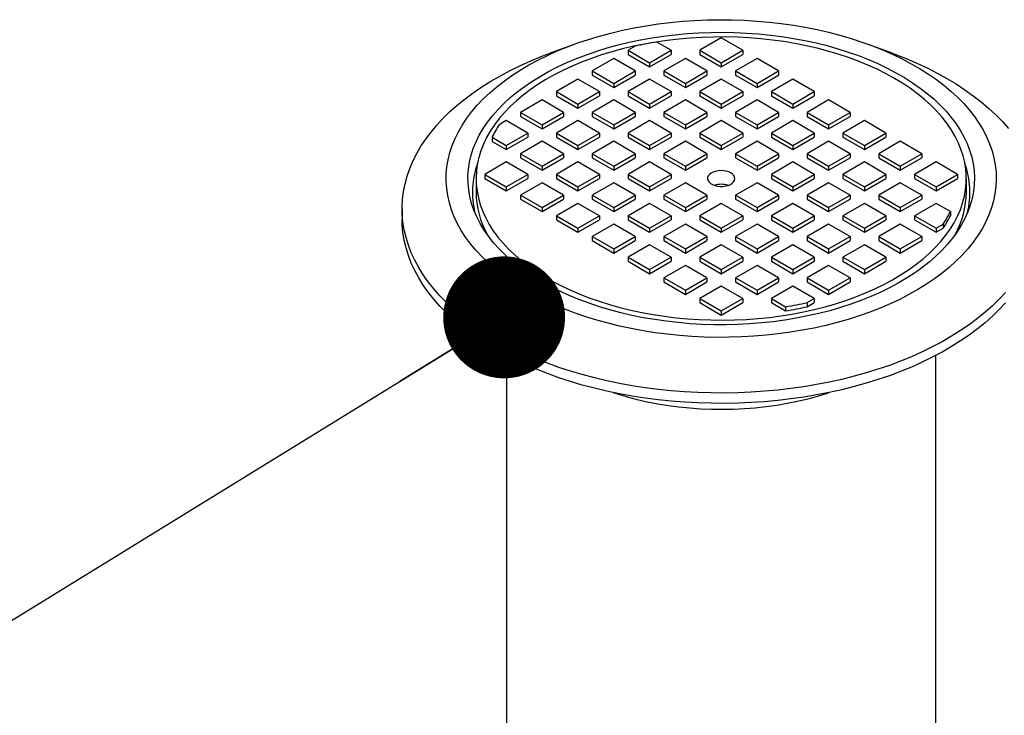
# Model space of a CAD drawing. Units: millimetres. Extents: x 948 to 40264, y 666 to 24284.
# Drawn here: x 15019 to 15552, y 12302 to 12678 of the extents above; entities that cross this region are included whole.
import ezdxf

# ---------------------------------------------------------------- set-up
doc = ezdxf.new("R2010")
doc.units = ezdxf.units.MM
doc.header["$LTSCALE"] = 95
doc.layers.add('FORMAT', color=7, linetype='Continuous')
doc.dimstyles.new('SLDDIMSTYLE1', dxfattribs={"dimtxt": 0.18, "dimasz": 65.996581, "dimexe": 0, "dimexo": 0.0625, "dimgap": 0, "dimtad": 0, "dimtih": 1, "dimtoh": 1, "dimdec": 0, "dimrnd": 1e-09, "dimzin": 0, "dimdsep": 46, "dimtxsty": 'Standard', "dimblk1": 'DOT', "dimblk2": 'DOT', "dimsah": 1, "dimcen": 0.09, "dimadec": 0, "dimazin": 0, "dimtfac": 65.996581, "dimtdec": 0, "dimtofl": 0, "dimtmove": 0, "dimatfit": 3, "dimldrblk": 'DOT', "dimfxl": 1, "dimfrac": 2, "dimtolj": 1, "dimtzin": 0, "dimarcsym": 0})

# ---------------------------------------------------------------- blocks, each defined once
blk = doc.blocks.new('_Dot')
at = {"color": 0, "linetype": 'ByBlock', "lineweight": -2}
blk.add_line((-0.5, 0), (-1, 0), dxfattribs=at)
at = {"color": 0, "linetype": 'ByBlock', "const_width": 0.5}
blk.add_lwpolyline([(-0.25, 0, 1), (0.25, 0, 1)], format="xyb", close=True, dxfattribs=at)

msp = doc.modelspace()

# ---------------------------------------------------------------- linework, layer by layer
at = {"color": 7, "linetype": 'Continuous', "lineweight": 25}
for p, q in [((15318.41, 12664.93), (15305.56, 12660.19)), ((15371.46, 12661.91), (15363.73, 12666.37)), ((15398.6, 12668.62), (15386.97, 12661.91)), ((15410.24, 12661.91), (15398.6, 12668.62)), ((15491.65, 12660.19), (15478.8, 12664.93)), ((15352.02, 12664.12), (15348.19, 12661.91)), ((15348.19, 12661.91), (15348.19, 12659.67)), ((15348.19, 12661.91), (15359.83, 12655.19)), ((15348.19, 12659.67), (15359.83, 12652.95)), ((15359.83, 12655.19), (15371.46, 12661.91)), ((15359.83, 12652.95), (15371.46, 12659.67)), ((15371.46, 12661.91), (15371.46, 12659.67)), ((15386.97, 12661.91), (15386.97, 12659.67)), ((15386.97, 12661.91), (15398.6, 12655.19)), ((15386.97, 12659.67), (15398.6, 12652.95)), ((15398.6, 12655.19), (15410.24, 12661.91)), ((15398.6, 12652.95), (15410.24, 12659.67)), ((15410.24, 12661.91), (15410.24, 12659.67)), ((15340.44, 12657.43), (15328.8, 12650.71)), ((15352.07, 12650.71), (15340.44, 12657.43)), ((15359.83, 12655.19), (15359.83, 12652.95)), ((15379.21, 12657.43), (15367.58, 12650.71)), ((15390.85, 12650.71), (15379.21, 12657.43)), ((15398.6, 12655.19), (15398.6, 12652.95)), ((15417.99, 12657.43), (15406.36, 12650.71)), ((15429.63, 12650.71), (15417.99, 12657.43)), ((15328.8, 12650.71), (15328.8, 12648.48)), ((15328.8, 12650.71), (15340.44, 12644)), ((15340.44, 12644), (15352.07, 12650.71)), ((15352.07, 12650.71), (15352.07, 12648.48)), ((15367.58, 12650.71), (15367.58, 12648.48)), ((15367.58, 12650.71), (15379.21, 12644)), ((15379.21, 12644), (15390.85, 12650.71)), ((15390.85, 12650.71), (15390.85, 12648.48)), ((15406.36, 12650.71), (15406.36, 12648.48)), ((15406.36, 12650.71), (15417.99, 12644)), ((15417.99, 12644), (15429.63, 12650.71)), ((15429.63, 12650.71), (15429.63, 12648.48)), ((15321.05, 12646.24), (15309.41, 12639.52)), ((15332.68, 12639.52), (15321.05, 12646.24)), ((15328.8, 12648.48), (15340.44, 12641.76)), ((15340.44, 12641.76), (15352.07, 12648.48)), ((15340.44, 12644), (15340.44, 12641.76)), ((15359.83, 12646.24), (15348.19, 12639.52)), ((15371.46, 12639.52), (15359.83, 12646.24)), ((15367.58, 12648.48), (15379.21, 12641.76)), ((15379.21, 12641.76), (15390.85, 12648.48)), ((15379.21, 12644), (15379.21, 12641.76)), ((15398.6, 12646.24), (15386.97, 12639.52)), ((15410.24, 12639.52), (15398.6, 12646.24)), ((15406.36, 12648.48), (15417.99, 12641.76)), ((15417.99, 12641.76), (15429.63, 12648.48)), ((15417.99, 12644), (15417.99, 12641.76)), ((15437.38, 12646.24), (15425.75, 12639.52)), ((15449.02, 12639.52), (15437.38, 12646.24)), ((15309.41, 12639.52), (15321.05, 12632.81)), ((15309.41, 12639.52), (15309.41, 12637.28)), ((15321.05, 12632.81), (15332.68, 12639.52)), ((15332.68, 12639.52), (15332.68, 12637.28)), ((15348.19, 12639.52), (15348.19, 12637.28)), ((15348.19, 12639.52), (15359.83, 12632.81)), ((15359.83, 12632.81), (15371.46, 12639.52)), ((15371.46, 12639.52), (15371.46, 12637.28)), ((15386.97, 12639.52), (15386.97, 12637.28)), ((15386.97, 12639.52), (15398.6, 12632.81)), ((15398.6, 12632.81), (15410.24, 12639.52)), ((15410.24, 12639.52), (15410.24, 12637.28)), ((15425.75, 12639.52), (15437.38, 12632.81)), ((15425.75, 12639.52), (15425.75, 12637.28)), ((15437.38, 12632.81), (15449.02, 12639.52)), ((15449.02, 12639.52), (15449.02, 12637.28)), ((15301.66, 12635.04), (15290.02, 12628.33)), ((15313.29, 12628.33), (15301.66, 12635.04)), ((15309.41, 12637.28), (15321.05, 12630.57)), ((15321.05, 12630.57), (15332.68, 12637.28)), ((15340.44, 12635.04), (15328.8, 12628.33)), ((15352.07, 12628.33), (15340.44, 12635.04)), ((15348.19, 12637.28), (15359.83, 12630.57)), ((15359.83, 12630.57), (15371.46, 12637.28)), ((15379.21, 12635.04), (15367.58, 12628.33)), ((15390.85, 12628.33), (15379.21, 12635.04)), ((15386.97, 12637.28), (15398.6, 12630.57)), ((15398.6, 12630.57), (15410.24, 12637.28)), ((15417.99, 12635.04), (15406.36, 12628.33)), ((15429.63, 12628.33), (15417.99, 12635.04)), ((15425.75, 12637.28), (15437.38, 12630.57)), ((15437.38, 12630.57), (15449.02, 12637.28)), ((15456.77, 12635.04), (15445.14, 12628.33)), ((15468.4, 12628.33), (15456.77, 12635.04)), ((15290.02, 12628.33), (15301.66, 12621.61)), ((15290.02, 12628.33), (15290.02, 12626.09)), ((15301.66, 12621.61), (15313.29, 12628.33)), ((15313.29, 12628.33), (15313.29, 12626.09)), ((15321.05, 12632.81), (15321.05, 12630.57)), ((15328.8, 12628.33), (15328.8, 12626.09)), ((15328.8, 12628.33), (15340.44, 12621.61)), ((15340.44, 12621.61), (15352.07, 12628.33)), ((15352.07, 12628.33), (15352.07, 12626.09)), ((15359.83, 12632.81), (15359.83, 12630.57)), ((15367.58, 12628.33), (15379.21, 12621.61)), ((15367.58, 12628.33), (15367.58, 12626.09)), ((15379.21, 12621.61), (15390.85, 12628.33)), ((15390.85, 12628.33), (15390.85, 12626.09)), ((15398.6, 12632.81), (15398.6, 12630.57)), ((15406.36, 12628.33), (15406.36, 12626.09)), ((15406.36, 12628.33), (15417.99, 12621.61)), ((15417.99, 12621.61), (15429.63, 12628.33)), ((15429.63, 12628.33), (15429.63, 12626.09)), ((15437.38, 12632.81), (15437.38, 12630.57)), ((15445.14, 12628.33), (15456.77, 12621.61)), ((15445.14, 12628.33), (15445.14, 12626.09)), ((15456.77, 12621.61), (15468.4, 12628.33)), ((15468.4, 12628.33), (15468.4, 12626.09)), ((15282.27, 12623.85), (15278.44, 12621.64)), ((15293.9, 12617.14), (15282.27, 12623.85)), ((15290.02, 12626.09), (15301.66, 12619.37)), ((15301.66, 12619.37), (15313.29, 12626.09)), ((15321.05, 12623.85), (15309.41, 12617.14)), ((15332.68, 12617.14), (15321.05, 12623.85)), ((15328.8, 12626.09), (15340.44, 12619.37)), ((15340.44, 12619.37), (15352.07, 12626.09)), ((15359.83, 12623.85), (15348.19, 12617.14)), ((15371.46, 12617.14), (15359.83, 12623.85)), ((15367.58, 12626.09), (15379.21, 12619.37)), ((15379.21, 12619.37), (15390.85, 12626.09)), ((15398.6, 12623.85), (15386.97, 12617.14)), ((15410.24, 12617.14), (15398.6, 12623.85)), ((15406.36, 12626.09), (15417.99, 12619.37)), ((15417.99, 12619.37), (15429.63, 12626.09)), ((15437.38, 12623.85), (15425.75, 12617.14)), ((15449.02, 12617.14), (15437.38, 12623.85)), ((15445.14, 12626.09), (15456.77, 12619.37)), ((15456.77, 12619.37), (15468.4, 12626.09)), ((15476.16, 12623.85), (15464.53, 12617.14)), ((15487.79, 12617.14), (15476.16, 12623.85)), ((15282.27, 12610.42), (15293.9, 12617.14)), ((15293.9, 12617.14), (15293.9, 12614.9)), ((15301.66, 12621.61), (15301.66, 12619.37)), ((15309.41, 12617.14), (15309.41, 12614.9)), ((15309.41, 12617.14), (15321.05, 12610.42)), ((15321.05, 12610.42), (15332.68, 12617.14)), ((15332.68, 12617.14), (15332.68, 12614.9)), ((15340.44, 12621.61), (15340.44, 12619.37)), ((15348.19, 12617.14), (15359.83, 12610.42)), ((15348.19, 12617.14), (15348.19, 12614.9)), ((15359.83, 12610.42), (15371.46, 12617.14)), ((15371.46, 12617.14), (15371.46, 12614.9)), ((15379.21, 12621.61), (15379.21, 12619.37)), ((15386.97, 12617.14), (15398.6, 12610.42)), ((15386.97, 12617.14), (15386.97, 12614.9)), ((15398.6, 12610.42), (15410.24, 12617.14)), ((15410.24, 12617.14), (15410.24, 12614.9)), ((15417.99, 12621.61), (15417.99, 12619.37)), ((15425.75, 12617.14), (15425.75, 12614.9)), ((15425.75, 12617.14), (15437.38, 12610.42)), ((15437.38, 12610.42), (15449.02, 12617.14)), ((15449.02, 12617.14), (15449.02, 12614.9)), ((15456.77, 12621.61), (15456.77, 12619.37)), ((15464.53, 12617.14), (15464.53, 12614.9)), ((15464.53, 12617.14), (15476.16, 12610.42)), ((15476.16, 12610.42), (15487.79, 12617.14)), ((15487.79, 12617.14), (15487.79, 12614.9)), ((15274.54, 12614.88), (15282.27, 12610.42)), ((15274.54, 12614.88), (15274.54, 12612.64)), ((15274.54, 12612.64), (15282.27, 12608.18)), ((15282.27, 12608.18), (15293.9, 12614.9)), ((15301.66, 12612.66), (15290.02, 12605.94)), ((15313.29, 12605.94), (15301.66, 12612.66)), ((15309.41, 12614.9), (15321.05, 12608.18)), ((15321.05, 12608.18), (15332.68, 12614.9)), ((15340.44, 12612.66), (15328.8, 12605.94)), ((15352.07, 12605.94), (15340.44, 12612.66)), ((15348.19, 12614.9), (15359.83, 12608.18)), ((15359.83, 12608.18), (15371.46, 12614.9)), ((15379.21, 12612.66), (15367.58, 12605.94)), ((15390.85, 12605.94), (15379.21, 12612.66)), ((15386.97, 12614.9), (15398.6, 12608.18)), ((15398.6, 12608.18), (15410.24, 12614.9)), ((15417.99, 12612.66), (15406.36, 12605.94)), ((15429.63, 12605.94), (15417.99, 12612.66)), ((15425.75, 12614.9), (15437.38, 12608.18)), ((15437.38, 12608.18), (15449.02, 12614.9)), ((15456.77, 12612.66), (15445.14, 12605.94)), ((15468.4, 12605.94), (15456.77, 12612.66)), ((15464.53, 12614.9), (15476.16, 12608.18)), ((15476.16, 12608.18), (15487.79, 12614.9)), ((15495.55, 12612.66), (15483.92, 12605.94)), ((15507.18, 12605.94), (15495.55, 12612.66)), ((15282.27, 12610.42), (15282.27, 12608.18)), ((15321.05, 12610.42), (15321.05, 12608.18)), ((15359.83, 12610.42), (15359.83, 12608.18)), ((15398.6, 12610.42), (15398.6, 12608.18)), ((15437.38, 12610.42), (15437.38, 12608.18)), ((15476.16, 12610.42), (15476.16, 12608.18)), ((15282.27, 12601.46), (15270.63, 12594.75)), ((15293.9, 12594.75), (15282.27, 12601.46)), ((15290.02, 12605.94), (15290.02, 12603.7)), ((15290.02, 12605.94), (15301.66, 12599.23)), ((15290.02, 12603.7), (15301.66, 12596.99)), ((15301.66, 12599.23), (15313.29, 12605.94)), ((15301.66, 12596.99), (15313.29, 12603.7)), ((15321.05, 12601.46), (15309.41, 12594.75)), ((15313.29, 12605.94), (15313.29, 12603.7)), ((15332.68, 12594.75), (15321.05, 12601.46)), ((15328.8, 12605.94), (15328.8, 12603.7)), ((15328.8, 12605.94), (15340.44, 12599.23)), ((15328.8, 12603.7), (15340.44, 12596.99)), ((15340.44, 12599.23), (15352.07, 12605.94)), ((15340.44, 12596.99), (15352.07, 12603.7)), ((15359.83, 12601.46), (15348.19, 12594.75)), ((15352.07, 12605.94), (15352.07, 12603.7)), ((15371.46, 12594.75), (15359.83, 12601.46)), ((15367.58, 12605.94), (15367.58, 12603.7)), ((15367.58, 12605.94), (15379.21, 12599.23)), ((15367.58, 12603.7), (15379.21, 12596.99)), ((15379.21, 12599.23), (15390.85, 12605.94)), ((15379.21, 12596.99), (15390.85, 12603.7)), ((15390.85, 12605.94), (15390.85, 12603.7)), ((15406.36, 12605.94), (15406.36, 12603.7)), ((15406.36, 12605.94), (15417.99, 12599.23)), ((15406.36, 12603.7), (15417.99, 12596.99)), ((15417.99, 12599.23), (15429.63, 12605.94)), ((15417.99, 12596.99), (15429.63, 12603.7)), ((15437.38, 12601.46), (15425.75, 12594.75)), ((15429.63, 12605.94), (15429.63, 12603.7)), ((15449.02, 12594.75), (15437.38, 12601.46)), ((15445.14, 12605.94), (15445.14, 12603.7)), ((15445.14, 12605.94), (15456.77, 12599.23)), ((15445.14, 12603.7), (15456.77, 12596.99)), ((15456.77, 12599.23), (15468.4, 12605.94)), ((15456.77, 12596.99), (15468.4, 12603.7)), ((15476.16, 12601.46), (15464.53, 12594.75)), ((15468.4, 12605.94), (15468.4, 12603.7)), ((15487.79, 12594.75), (15476.16, 12601.46)), ((15483.92, 12605.94), (15495.55, 12599.23)), ((15483.92, 12605.94), (15483.92, 12603.7)), ((15483.92, 12603.7), (15495.55, 12596.99)), ((15495.55, 12599.23), (15507.18, 12605.94)), ((15495.55, 12596.99), (15507.18, 12603.7)), ((15514.94, 12601.46), (15503.31, 12594.75)), ((15507.18, 12605.94), (15507.18, 12603.7)), ((15526.57, 12594.75), (15514.94, 12601.46)), ((15301.66, 12599.23), (15301.66, 12596.99)), ((15340.44, 12599.23), (15340.44, 12596.99)), ((15379.21, 12599.23), (15379.21, 12596.99)), ((15417.99, 12599.23), (15417.99, 12596.99)), ((15456.77, 12599.23), (15456.77, 12596.99)), ((15495.55, 12599.23), (15495.55, 12596.99)), ((15265.89, 12592.51), (15265.89, 12585.12)), ((15270.63, 12594.75), (15282.27, 12588.03)), ((15270.63, 12594.75), (15270.63, 12592.51)), ((15270.63, 12592.51), (15282.27, 12585.79)), ((15282.27, 12588.03), (15293.9, 12594.75)), ((15282.27, 12585.79), (15293.9, 12592.51)), ((15301.66, 12590.27), (15290.02, 12583.56)), ((15293.9, 12594.75), (15293.9, 12592.51)), ((15313.29, 12583.56), (15301.66, 12590.27)), ((15309.41, 12594.75), (15321.05, 12588.03)), ((15309.41, 12594.75), (15309.41, 12592.51)), ((15309.41, 12592.51), (15321.05, 12585.79)), ((15321.05, 12588.03), (15332.68, 12594.75)), ((15321.05, 12585.79), (15332.68, 12592.51)), ((15340.44, 12590.27), (15328.8, 12583.56)), ((15332.68, 12594.75), (15332.68, 12592.51)), ((15352.07, 12583.56), (15340.44, 12590.27)), ((15348.19, 12594.75), (15348.19, 12592.51)), ((15348.19, 12594.75), (15359.83, 12588.03)), ((15348.19, 12592.51), (15359.83, 12585.79)), ((15359.83, 12588.03), (15371.46, 12594.75)), ((15359.83, 12585.79), (15371.46, 12592.51)), ((15379.21, 12590.27), (15367.58, 12583.56)), ((15371.46, 12594.75), (15371.46, 12592.51)), ((15390.85, 12583.56), (15379.21, 12590.27)), ((15417.99, 12590.27), (15406.36, 12583.56)), ((15429.63, 12583.56), (15417.99, 12590.27)), ((15425.75, 12594.75), (15437.38, 12588.03)), ((15425.75, 12594.75), (15425.75, 12592.51)), ((15425.75, 12592.51), (15437.38, 12585.79)), ((15437.38, 12588.03), (15449.02, 12594.75)), ((15437.38, 12585.79), (15449.02, 12592.51)), ((15456.77, 12590.27), (15445.14, 12583.56)), ((15449.02, 12594.75), (15449.02, 12592.51)), ((15468.4, 12583.56), (15456.77, 12590.27)), ((15464.53, 12594.75), (15476.16, 12588.03)), ((15464.53, 12594.75), (15464.53, 12592.51)), ((15464.53, 12592.51), (15476.16, 12585.79)), ((15476.16, 12588.03), (15487.79, 12594.75)), ((15476.16, 12585.79), (15487.79, 12592.51)), ((15495.55, 12590.27), (15483.92, 12583.56)), ((15487.79, 12594.75), (15487.79, 12592.51)), ((15507.18, 12583.56), (15495.55, 12590.27)), ((15503.31, 12594.75), (15514.94, 12588.03)), ((15503.31, 12594.75), (15503.31, 12592.51)), ((15503.31, 12592.51), (15514.94, 12585.79)), ((15514.94, 12588.03), (15526.57, 12594.75)), ((15514.94, 12585.79), (15526.57, 12592.51)), ((15526.57, 12594.75), (15526.57, 12592.51)), ((15531.32, 12585.12), (15531.32, 12592.51)), ((15282.27, 12588.03), (15282.27, 12585.79)), ((15321.05, 12588.03), (15321.05, 12585.79)), ((15359.83, 12588.03), (15359.83, 12585.79)), ((15437.38, 12588.03), (15437.38, 12585.79)), ((15476.16, 12588.03), (15476.16, 12585.79)), ((15514.94, 12588.03), (15514.94, 12585.79)), ((15290.02, 12583.56), (15290.02, 12581.32)), ((15290.02, 12583.56), (15301.66, 12576.84)), ((15290.02, 12581.32), (15301.66, 12574.6)), ((15301.66, 12576.84), (15313.29, 12583.56)), ((15301.66, 12574.6), (15313.29, 12581.32)), ((15313.29, 12583.56), (15313.29, 12581.32)), ((15328.8, 12583.56), (15340.44, 12576.84)), ((15328.8, 12583.56), (15328.8, 12581.32)), ((15328.8, 12581.32), (15340.44, 12574.6)), ((15340.44, 12576.84), (15352.07, 12583.56)), ((15340.44, 12574.6), (15352.07, 12581.32)), ((15352.07, 12583.56), (15352.07, 12581.32)), ((15367.58, 12583.56), (15367.58, 12581.32)), ((15367.58, 12583.56), (15379.21, 12576.84)), ((15367.58, 12581.32), (15379.21, 12574.6)), ((15379.21, 12576.84), (15390.85, 12583.56)), ((15379.21, 12574.6), (15390.85, 12581.32)), ((15390.85, 12583.56), (15390.85, 12581.32)), ((15406.36, 12583.56), (15417.99, 12576.84)), ((15406.36, 12583.56), (15406.36, 12581.32)), ((15406.36, 12581.32), (15417.99, 12574.6)), ((15417.99, 12576.84), (15429.63, 12583.56)), ((15417.99, 12574.6), (15429.63, 12581.32)), ((15429.63, 12583.56), (15429.63, 12581.32)), ((15445.14, 12583.56), (15456.77, 12576.84)), ((15445.14, 12583.56), (15445.14, 12581.32)), ((15445.14, 12581.32), (15456.77, 12574.6)), ((15456.77, 12576.84), (15468.4, 12583.56)), ((15456.77, 12574.6), (15468.4, 12581.32)), ((15468.4, 12583.56), (15468.4, 12581.32)), ((15483.92, 12583.56), (15495.55, 12576.84)), ((15483.92, 12583.56), (15483.92, 12581.32)), ((15483.92, 12581.32), (15495.55, 12574.6)), ((15495.55, 12576.84), (15507.18, 12583.56)), ((15495.55, 12574.6), (15507.18, 12581.32)), ((15507.18, 12583.56), (15507.18, 12581.32)), ((15225.85, 12576.17), (15225.85, 12570.57)), ((15301.66, 12576.84), (15301.66, 12574.6)), ((15321.05, 12579.08), (15309.41, 12572.36)), ((15332.68, 12572.36), (15321.05, 12579.08)), ((15340.44, 12576.84), (15340.44, 12574.6)), ((15359.83, 12579.08), (15348.19, 12572.36)), ((15371.46, 12572.36), (15359.83, 12579.08)), ((15379.21, 12576.84), (15379.21, 12574.6)), ((15398.6, 12579.08), (15386.97, 12572.36)), ((15410.24, 12572.36), (15398.6, 12579.08)), ((15417.99, 12576.84), (15417.99, 12574.6)), ((15437.38, 12579.08), (15425.75, 12572.36)), ((15449.02, 12572.36), (15437.38, 12579.08)), ((15456.77, 12576.84), (15456.77, 12574.6)), ((15476.16, 12579.08), (15464.53, 12572.36)), ((15487.79, 12572.36), (15476.16, 12579.08)), ((15495.55, 12576.84), (15495.55, 12574.6)), ((15514.94, 12579.08), (15503.31, 12572.36)), ((15522.67, 12574.61), (15514.94, 12579.08)), ((15522.67, 12574.61), (15522.67, 12572.38)), ((15309.41, 12572.36), (15309.41, 12570.12)), ((15309.41, 12572.36), (15321.05, 12565.65)), ((15309.41, 12570.12), (15321.05, 12563.41)), ((15321.05, 12565.65), (15332.68, 12572.36)), ((15321.05, 12563.41), (15332.68, 12570.12)), ((15332.68, 12572.36), (15332.68, 12570.12)), ((15348.19, 12572.36), (15348.19, 12570.12)), ((15348.19, 12572.36), (15359.83, 12565.65)), ((15348.19, 12570.12), (15359.83, 12563.41)), ((15359.83, 12565.65), (15371.46, 12572.36)), ((15359.83, 12563.41), (15371.46, 12570.12)), ((15371.46, 12572.36), (15371.46, 12570.12)), ((15386.97, 12572.36), (15386.97, 12570.12)), ((15386.97, 12572.36), (15398.6, 12565.65)), ((15386.97, 12570.12), (15398.6, 12563.41)), ((15398.6, 12565.65), (15410.24, 12572.36)), ((15398.6, 12563.41), (15410.24, 12570.12)), ((15410.24, 12572.36), (15410.24, 12570.12)), ((15425.75, 12572.36), (15437.38, 12565.65)), ((15425.75, 12572.36), (15425.75, 12570.12)), ((15425.75, 12570.12), (15437.38, 12563.41)), ((15437.38, 12565.65), (15449.02, 12572.36)), ((15437.38, 12563.41), (15449.02, 12570.12)), ((15449.02, 12572.36), (15449.02, 12570.12)), ((15464.53, 12572.36), (15464.53, 12570.12)), ((15464.53, 12572.36), (15476.16, 12565.65)), ((15464.53, 12570.12), (15476.16, 12563.41)), ((15476.16, 12565.65), (15487.79, 12572.36)), ((15476.16, 12563.41), (15487.79, 12570.12)), ((15487.79, 12572.36), (15487.79, 12570.12)), ((15503.31, 12572.36), (15503.31, 12570.12)), ((15503.31, 12572.36), (15514.94, 12565.65)), ((15503.31, 12570.12), (15514.94, 12563.41)), ((15321.05, 12565.65), (15321.05, 12563.41)), ((15340.44, 12567.89), (15328.8, 12561.17)), ((15352.07, 12561.17), (15340.44, 12567.89)), ((15359.83, 12565.65), (15359.83, 12563.41)), ((15379.21, 12567.89), (15367.58, 12561.17)), ((15390.85, 12561.17), (15379.21, 12567.89)), ((15398.6, 12565.65), (15398.6, 12563.41)), ((15417.99, 12567.89), (15406.36, 12561.17)), ((15429.63, 12561.17), (15417.99, 12567.89)), ((15437.38, 12565.65), (15437.38, 12563.41)), ((15456.77, 12567.89), (15445.14, 12561.17)), ((15468.4, 12561.17), (15456.77, 12567.89)), ((15476.16, 12565.65), (15476.16, 12563.41)), ((15495.55, 12567.89), (15483.92, 12561.17)), ((15507.18, 12561.17), (15495.55, 12567.89)), ((15514.94, 12565.65), (15518.77, 12567.86)), ((15514.94, 12565.65), (15514.94, 12563.41)), ((15514.94, 12563.41), (15518.77, 12565.62)), ((15518.77, 12567.86), (15518.77, 12565.62)), ((15328.8, 12561.17), (15340.44, 12554.45)), ((15328.8, 12561.17), (15328.8, 12558.93)), ((15328.8, 12558.93), (15340.44, 12552.21)), ((15340.44, 12554.45), (15352.07, 12561.17)), ((15340.44, 12552.21), (15352.07, 12558.93)), ((15352.07, 12561.17), (15352.07, 12558.93)), ((15367.58, 12561.17), (15379.21, 12554.45)), ((15367.58, 12561.17), (15367.58, 12558.93)), ((15367.58, 12558.93), (15379.21, 12552.21)), ((15379.21, 12554.45), (15390.85, 12561.17)), ((15379.21, 12552.21), (15390.85, 12558.93)), ((15390.85, 12561.17), (15390.85, 12558.93)), ((15406.36, 12561.17), (15417.99, 12554.45)), ((15406.36, 12561.17), (15406.36, 12558.93)), ((15406.36, 12558.93), (15417.99, 12552.21)), ((15417.99, 12554.45), (15429.63, 12561.17)), ((15417.99, 12552.21), (15429.63, 12558.93)), ((15429.63, 12561.17), (15429.63, 12558.93)), ((15445.14, 12561.17), (15456.77, 12554.45)), ((15445.14, 12561.17), (15445.14, 12558.93)), ((15445.14, 12558.93), (15456.77, 12552.21)), ((15456.77, 12554.45), (15468.4, 12561.17)), ((15456.77, 12552.21), (15468.4, 12558.93)), ((15468.4, 12561.17), (15468.4, 12558.93)), ((15483.92, 12561.17), (15483.92, 12558.93)), ((15483.92, 12561.17), (15495.55, 12554.45)), ((15483.92, 12558.93), (15495.55, 12552.21)), ((15495.55, 12554.45), (15507.18, 12561.17)), ((15495.55, 12552.21), (15507.18, 12558.93)), ((15507.18, 12561.17), (15507.18, 12558.93)), ((15340.44, 12554.45), (15340.44, 12552.21)), ((15359.83, 12556.69), (15348.19, 12549.98)), ((15371.46, 12549.98), (15359.83, 12556.69)), ((15379.21, 12554.45), (15379.21, 12552.21)), ((15398.6, 12556.69), (15386.97, 12549.98)), ((15410.24, 12549.98), (15398.6, 12556.69)), ((15417.99, 12554.45), (15417.99, 12552.21)), ((15437.38, 12556.69), (15425.75, 12549.98)), ((15449.02, 12549.98), (15437.38, 12556.69)), ((15456.77, 12554.45), (15456.77, 12552.21)), ((15476.16, 12556.69), (15464.53, 12549.98)), ((15487.79, 12549.98), (15476.16, 12556.69)), ((15495.55, 12554.45), (15495.55, 12552.21)), ((15348.19, 12549.98), (15348.19, 12547.74)), ((15348.19, 12549.98), (15359.83, 12543.26)), ((15348.19, 12547.74), (15359.83, 12541.02)), ((15359.83, 12543.26), (15371.46, 12549.98)), ((15359.83, 12541.02), (15371.46, 12547.74)), ((15371.46, 12549.98), (15371.46, 12547.74)), ((15386.97, 12549.98), (15398.6, 12543.26)), ((15386.97, 12549.98), (15386.97, 12547.74)), ((15386.97, 12547.74), (15398.6, 12541.02)), ((15398.6, 12543.26), (15410.24, 12549.98)), ((15398.6, 12541.02), (15410.24, 12547.74)), ((15410.24, 12549.98), (15410.24, 12547.74)), ((15425.75, 12549.98), (15437.38, 12543.26)), ((15425.75, 12549.98), (15425.75, 12547.74)), ((15425.75, 12547.74), (15437.38, 12541.02)), ((15437.38, 12543.26), (15449.02, 12549.98)), ((15437.38, 12541.02), (15449.02, 12547.74)), ((15449.02, 12549.98), (15449.02, 12547.74)), ((15464.53, 12549.98), (15476.16, 12543.26)), ((15464.53, 12549.98), (15464.53, 12547.74)), ((15464.53, 12547.74), (15476.16, 12541.02)), ((15476.16, 12543.26), (15487.79, 12549.98)), ((15476.16, 12541.02), (15487.79, 12547.74)), ((15487.79, 12549.98), (15487.79, 12547.74)), ((15359.83, 12543.26), (15359.83, 12541.02)), ((15379.21, 12545.5), (15367.58, 12538.78)), ((15390.85, 12538.78), (15379.21, 12545.5)), ((15398.6, 12543.26), (15398.6, 12541.02)), ((15417.99, 12545.5), (15406.36, 12538.78)), ((15429.63, 12538.78), (15417.99, 12545.5)), ((15437.38, 12543.26), (15437.38, 12541.02)), ((15456.77, 12545.5), (15445.14, 12538.78)), ((15468.4, 12538.78), (15456.77, 12545.5)), ((15476.16, 12543.26), (15476.16, 12541.02)), ((15367.58, 12538.78), (15379.21, 12532.07)), ((15367.58, 12538.78), (15367.58, 12536.54)), ((15379.21, 12532.07), (15390.85, 12538.78)), ((15390.85, 12538.78), (15390.85, 12536.54)), ((15406.36, 12538.78), (15417.99, 12532.07)), ((15406.36, 12538.78), (15406.36, 12536.54)), ((15417.99, 12532.07), (15429.63, 12538.78)), ((15429.63, 12538.78), (15429.63, 12536.54)), ((15445.14, 12538.78), (15456.77, 12532.07)), ((15445.14, 12538.78), (15445.14, 12536.54)), ((15456.77, 12532.07), (15468.4, 12538.78)), ((15468.4, 12538.78), (15468.4, 12536.54)), ((15367.58, 12536.54), (15379.21, 12529.83)), ((15379.21, 12529.83), (15390.85, 12536.54)), ((15379.21, 12532.07), (15379.21, 12529.83)), ((15398.6, 12534.31), (15386.97, 12527.59)), ((15410.24, 12527.59), (15398.6, 12534.31)), ((15406.36, 12536.54), (15417.99, 12529.83)), ((15417.99, 12529.83), (15429.63, 12536.54)), ((15417.99, 12532.07), (15417.99, 12529.83)), ((15437.38, 12534.31), (15425.75, 12527.59)), ((15449.02, 12527.59), (15437.38, 12534.31)), ((15445.14, 12536.54), (15456.77, 12529.83)), ((15456.77, 12529.83), (15468.4, 12536.54)), ((15456.77, 12532.07), (15456.77, 12529.83)), ((15386.97, 12527.59), (15386.97, 12525.35)), ((15386.97, 12527.59), (15398.6, 12520.87)), ((15398.6, 12520.87), (15410.24, 12527.59)), ((15410.24, 12527.59), (15410.24, 12525.35)), ((15425.75, 12527.59), (15433.48, 12523.13)), ((15425.75, 12527.59), (15425.75, 12525.35)), ((15445.19, 12525.38), (15449.02, 12527.59)), ((15449.02, 12527.59), (15449.02, 12525.35)), ((15386.97, 12525.35), (15398.6, 12518.64)), ((15398.6, 12518.64), (15410.24, 12525.35)), ((15425.75, 12525.35), (15433.48, 12520.89)), ((15433.48, 12523.13), (15433.48, 12520.89)), ((15445.19, 12525.38), (15445.19, 12523.14)), ((15445.19, 12523.14), (15449.02, 12525.35)), ((15398.6, 12520.87), (15398.6, 12518.64)), ((15282.34, 12496.81), (15282.34, 12070.48)), ((15514.87, 12070.48), (15514.87, 12496.81))]:
    msp.add_line(p, q, dxfattribs=at)
at = {"color": 7, "linetype": 'Continuous', "lineweight": 25, "flags": 128}
for points in [[(15293.32, 12531.73), (15288.67, 12534.54), (15284.24, 12537.47), (15280.05, 12540.51), (15276.1, 12543.65), (15272.4, 12546.9), (15268.96, 12550.24), (15265.79, 12553.66), (15262.88, 12557.17), (15260.25, 12560.74), (15257.91, 12564.38), (15255.85, 12568.08), (15254.08, 12571.83), (15252.61, 12575.62), (15251.44, 12579.45), (15250.57, 12583.3), (15250, 12587.17), (15249.73, 12591.05), (15249.77, 12594.94), (15250.11, 12598.82), (15250.76, 12602.69), (15251.7, 12606.53), (15252.95, 12610.35), (15254.5, 12614.13), (15256.34, 12617.87), (15258.47, 12621.55), (15260.88, 12625.18), (15263.58, 12628.74), (15266.55, 12632.22), (15269.8, 12635.63), (15273.3, 12638.94), (15277.07, 12642.16), (15281.08, 12645.28), (15285.33, 12648.3), (15289.81, 12651.19), (15294.52, 12653.97), (15299.43, 12656.62), (15304.55, 12659.15), (15309.87, 12661.53), (15315.36, 12663.78), (15321.02, 12665.87), (15326.84, 12667.82), (15332.81, 12669.62), (15338.92, 12671.26), (15345.14, 12672.73), (15351.47, 12674.04), (15357.9, 12675.19), (15364.42, 12676.17), (15371, 12676.97), (15377.64, 12677.61), (15384.32, 12678.07), (15391.04, 12678.35), (15397.76, 12678.46), (15404.49, 12678.4), (15411.21, 12678.16), (15417.9, 12677.74), (15424.55, 12677.15), (15431.15, 12676.39), (15437.68, 12675.45), (15444.13, 12674.35), (15450.49, 12673.08), (15456.75, 12671.64), (15462.88, 12670.04), (15468.88, 12668.29), (15474.74, 12666.38), (15480.45, 12664.31), (15485.98, 12662.11), (15491.34, 12659.76), (15496.51, 12657.27), (15501.48, 12654.65), (15506.24, 12651.9), (15510.78, 12649.03), (15515.09, 12646.05), (15519.16, 12642.95), (15522.99, 12639.76), (15526.56, 12636.46), (15529.87, 12633.08), (15532.91, 12629.62), (15535.68, 12626.08), (15538.16, 12622.47), (15540.36, 12618.79), (15542.28, 12615.07), (15543.9, 12611.3), (15545.22, 12607.49), (15546.24, 12603.65), (15546.96, 12599.79), (15547.38, 12595.91), (15547.49, 12592.02), (15547.3, 12588.14), (15546.81, 12584.27), (15546.01, 12580.41), (15544.92, 12576.58), (15543.52, 12572.78), (15541.83, 12569.01), (15539.84, 12565.3), (15537.57, 12561.65), (15535.01, 12558.05), (15532.17, 12554.53), (15529.06, 12551.08), (15525.69, 12547.72), (15522.05, 12544.45), (15518.16, 12541.28), (15514.03, 12538.22), (15509.66, 12535.26), (15505.07, 12532.42), (15500.26, 12529.71), (15495.24, 12527.12), (15490.02, 12524.66), (15484.62, 12522.35), (15479.04, 12520.18), (15473.29, 12518.15), (15467.4, 12516.28), (15461.36, 12514.56), (15455.19, 12513.01), (15448.91, 12511.61), (15442.53, 12510.38), (15436.06, 12509.32), (15429.51, 12508.43), (15422.89, 12507.71), (15416.23, 12507.16), (15409.53, 12506.79), (15402.81, 12506.59), (15396.08, 12506.57), (15389.36, 12506.72), (15382.65, 12507.05), (15375.98, 12507.55), (15369.35, 12508.23), (15362.78, 12509.08), (15356.29, 12510.1), (15349.88, 12511.29), (15343.57, 12512.64), (15337.38, 12514.16), (15331.31, 12515.84), (15325.37, 12517.67), (15319.59, 12519.66), (15313.97, 12521.79), (15308.52, 12524.07), (15303.25, 12526.49), (15298.18, 12529.05), (15293.32, 12531.73)], [(15301.66, 12536.54), (15297.19, 12539.25), (15292.94, 12542.07), (15288.94, 12545.01), (15285.17, 12548.05), (15281.66, 12551.2), (15278.41, 12554.43), (15275.43, 12557.75), (15272.73, 12561.15), (15270.3, 12564.61), (15268.16, 12568.14), (15266.31, 12571.72), (15264.76, 12575.35), (15263.51, 12579.02), (15262.55, 12582.72), (15261.9, 12586.44), (15261.56, 12590.17), (15261.52, 12593.91), (15261.79, 12597.65), (15262.36, 12601.37), (15263.24, 12605.08), (15264.42, 12608.75), (15265.9, 12612.39), (15267.67, 12615.99), (15269.74, 12619.53), (15272.09, 12623.01), (15274.73, 12626.43), (15277.64, 12629.77), (15280.83, 12633.02), (15284.27, 12636.19), (15287.97, 12639.26), (15291.92, 12642.22), (15296.1, 12645.08), (15300.52, 12647.81), (15305.15, 12650.42), (15309.99, 12652.91), (15315.03, 12655.25), (15320.26, 12657.46), (15325.66, 12659.53), (15331.22, 12661.44), (15336.94, 12663.2), (15342.79, 12664.8), (15348.77, 12666.24), (15354.85, 12667.52), (15361.04, 12668.63), (15367.31, 12669.57), (15373.65, 12670.33), (15380.04, 12670.93), (15386.47, 12671.35), (15392.94, 12671.59), (15399.41, 12671.66), (15405.89, 12671.55), (15412.34, 12671.26), (15418.77, 12670.8), (15425.15, 12670.16), (15431.47, 12669.35), (15437.72, 12668.37), (15443.89, 12667.22), (15449.95, 12665.9), (15455.89, 12664.42), (15461.71, 12662.77), (15467.39, 12660.98), (15472.91, 12659.02), (15478.27, 12656.92), (15483.45, 12654.68), (15488.44, 12652.3), (15493.23, 12649.78), (15497.81, 12647.14), (15502.17, 12644.37), (15506.3, 12641.49), (15510.18, 12638.5), (15513.82, 12635.41), (15517.2, 12632.22), (15520.32, 12628.94), (15523.16, 12625.58), (15525.73, 12622.15), (15528.01, 12618.65), (15530.01, 12615.09), (15531.71, 12611.49), (15533.11, 12607.84), (15534.21, 12604.15), (15535.02, 12600.44), (15535.51, 12596.71), (15535.7, 12592.98), (15535.59, 12589.24), (15535.17, 12585.51), (15534.44, 12581.79), (15533.41, 12578.1), (15532.09, 12574.44), (15530.46, 12570.82), (15528.54, 12567.25), (15526.33, 12563.74), (15523.83, 12560.29), (15521.06, 12556.91), (15518.01, 12553.61), (15514.69, 12550.4), (15511.12, 12547.28), (15507.29, 12544.27), (15503.22, 12541.36), (15498.92, 12538.56), (15494.4, 12535.89), (15489.66, 12533.34), (15484.72, 12530.92), (15479.58, 12528.64), (15474.27, 12526.51), (15468.78, 12524.52), (15463.14, 12522.68), (15457.36, 12521), (15451.44, 12519.48), (15445.41, 12518.12), (15439.27, 12516.92), (15433.04, 12515.9), (15426.74, 12515.05), (15420.37, 12514.37), (15413.95, 12513.86), (15407.5, 12513.53), (15401.03, 12513.37), (15394.56, 12513.4), (15388.09, 12513.6), (15381.64, 12513.97), (15375.24, 12514.52), (15368.89, 12515.24), (15362.6, 12516.14), (15356.39, 12517.21), (15350.28, 12518.44), (15344.27, 12519.84), (15338.39, 12521.4), (15332.64, 12523.13), (15327.04, 12525), (15321.59, 12527.03), (15316.32, 12529.2), (15311.24, 12531.51), (15306.34, 12533.96), (15301.66, 12536.54)], [(15492.45, 12646.68), (15487.84, 12649.22), (15483.03, 12651.62), (15478.02, 12653.89), (15472.83, 12656.02), (15467.47, 12658), (15461.95, 12659.83), (15456.29, 12661.51), (15450.49, 12663.03), (15444.58, 12664.38), (15438.55, 12665.57), (15432.44, 12666.59), (15426.25, 12667.44), (15419.99, 12668.12), (15413.69, 12668.63), (15407.35, 12668.96), (15400.99, 12669.11), (15394.63, 12669.09), (15388.27, 12668.89), (15381.94, 12668.52), (15375.64, 12667.97), (15369.4, 12667.25), (15363.23, 12666.35), (15357.14, 12665.29), (15351.14, 12664.06), (15345.25, 12662.66), (15339.49, 12661.1), (15333.86, 12659.39), (15328.38, 12657.52), (15323.06, 12655.5), (15317.92, 12653.34), (15312.96, 12651.04), (15308.2, 12648.6), (15303.64, 12646.03), (15299.31, 12643.34), (15295.2, 12640.53), (15291.33, 12637.62), (15287.71, 12634.6), (15284.34, 12631.48), (15281.23, 12628.27), (15278.4, 12624.98), (15275.84, 12621.62), (15273.56, 12618.19), (15271.57, 12614.7), (15269.88, 12611.15), (15268.48, 12607.57), (15267.38, 12603.95), (15266.58, 12600.31), (15266.08, 12596.64), (15265.89, 12592.97), (15266.01, 12589.3), (15266.42, 12585.63), (15267.15, 12581.98), (15268.17, 12578.35), (15269.5, 12574.76), (15271.12, 12571.21), (15273.04, 12567.7), (15275.24, 12564.25), (15277.73, 12560.87), (15280.5, 12557.56), (15283.54, 12554.34), (15286.84, 12551.19), (15290.4, 12548.15), (15294.21, 12545.2), (15298.26, 12542.37), (15302.54, 12539.65), (15307.04, 12537.05), (15311.75, 12534.58), (15316.66, 12532.24), (15321.76, 12530.05), (15327.03, 12527.99), (15332.48, 12526.08), (15338.07, 12524.33), (15343.8, 12522.73), (15349.66, 12521.3), (15355.63, 12520.02), (15361.7, 12518.92), (15367.85, 12517.98), (15374.08, 12517.21), (15380.36, 12516.62), (15386.68, 12516.2), (15393.04, 12515.96), (15399.4, 12515.9), (15405.76, 12516.01), (15412.11, 12516.29), (15418.42, 12516.75), (15424.69, 12517.39), (15430.9, 12518.2), (15437.03, 12519.18), (15443.08, 12520.33), (15449.02, 12521.64), (15454.85, 12523.12), (15460.55, 12524.75), (15466.11, 12526.55), (15471.51, 12528.49), (15476.74, 12530.58), (15481.79, 12532.82), (15486.66, 12535.19), (15491.32, 12537.69), (15495.76, 12540.32), (15499.98, 12543.07), (15503.97, 12545.93), (15507.72, 12548.9), (15511.22, 12551.97), (15514.46, 12555.13), (15517.43, 12558.38), (15520.12, 12561.71), (15522.54, 12565.11), (15524.67, 12568.57), (15526.52, 12572.09), (15528.07, 12575.65), (15529.32, 12579.26), (15530.27, 12582.89), (15530.92, 12586.54), (15531.26, 12590.21), (15531.3, 12593.89), (15531.03, 12597.56), (15530.46, 12601.22), (15529.58, 12604.86), (15528.41, 12608.47), (15526.93, 12612.04), (15525.16, 12615.57), (15523.1, 12619.05), (15520.75, 12622.46), (15518.13, 12625.81), (15515.22, 12629.08), (15512.05, 12632.27), (15508.62, 12635.36), (15504.93, 12638.36), (15501, 12641.25), (15496.84, 12644.03), (15492.45, 12646.68)], [(15276.45, 12505.65), (15271.44, 12508.66), (15266.66, 12511.8), (15262.11, 12515.04), (15257.79, 12518.4), (15253.72, 12521.85), (15249.91, 12525.4), (15246.36, 12529.04), (15243.07, 12532.76), (15240.06, 12536.56), (15237.33, 12540.43), (15234.88, 12544.36), (15232.71, 12548.34), (15230.84, 12552.38), (15229.26, 12556.45), (15227.98, 12560.56), (15227, 12564.7), (15226.32, 12568.86), (15225.94, 12573.03), (15225.86, 12577.21), (15226.09, 12581.38), (15226.62, 12585.55), (15227.45, 12589.7), (15228.58, 12593.83), (15230.01, 12597.92), (15231.74, 12601.98), (15233.76, 12605.99), (15236.07, 12609.95), (15238.66, 12613.85), (15241.53, 12617.68), (15244.68, 12621.44), (15248.1, 12625.12), (15251.79, 12628.72), (15255.73, 12632.22), (15259.92, 12635.62), (15264.35, 12638.92), (15269.02, 12642.12), (15273.92, 12645.19), (15279.04, 12648.14), (15284.36, 12650.97), (15289.89, 12653.67), (15295.61, 12656.23), (15301.5, 12658.65), (15305.56, 12660.19)], [(15491.65, 12660.19), (15492.69, 12659.8), (15498.67, 12657.45), (15504.48, 12654.96), (15510.11, 12652.34), (15515.53, 12649.57), (15520.76, 12646.68), (15525.76, 12643.67), (15530.55, 12640.53), (15535.1, 12637.29), (15539.42, 12633.93), (15543.48, 12630.48), (15547.3, 12626.93), (15550.85, 12623.29), (15554.13, 12619.57)], [(15403.84, 12595.53), (15402.68, 12596.08), (15401.35, 12596.48), (15399.91, 12596.72), (15398.42, 12596.78), (15396.93, 12596.67), (15395.51, 12596.39), (15394.22, 12595.95), (15393.11, 12595.38), (15392.22, 12594.68), (15391.6, 12593.89), (15391.26, 12593.05), (15391.22, 12592.19), (15391.49, 12591.33), (15392.04, 12590.53), (15392.87, 12589.81), (15393.92, 12589.2), (15395.18, 12588.72), (15396.57, 12588.4), (15398.04, 12588.25), (15399.54, 12588.27), (15401, 12588.47), (15402.36, 12588.83), (15403.57, 12589.34), (15404.57, 12589.98), (15405.33, 12590.73), (15405.82, 12591.54), (15406, 12592.4), (15405.89, 12593.26), (15405.48, 12594.1), (15404.79, 12594.86), (15403.84, 12595.53)], [(15276.45, 12500.05), (15271.44, 12503.07), (15266.66, 12506.2), (15262.11, 12509.45), (15257.79, 12512.8), (15253.72, 12516.25), (15249.91, 12519.8), (15246.36, 12523.44), (15243.07, 12527.16), (15240.06, 12530.96), (15237.33, 12534.83), (15234.88, 12538.76), (15232.71, 12542.75), (15230.84, 12546.78), (15229.26, 12550.86), (15227.98, 12554.97), (15227, 12559.11), (15226.32, 12563.26), (15225.94, 12567.44), (15225.85, 12570.57)], [(15552.52, 12530.89), (15549.1, 12527.21), (15545.42, 12523.61), (15541.48, 12520.11), (15537.29, 12516.71), (15532.85, 12513.41), (15528.18, 12510.22), (15523.29, 12507.14), (15518.17, 12504.19), (15512.84, 12501.36), (15507.32, 12498.66), (15501.6, 12496.1), (15495.7, 12493.68), (15489.63, 12491.41), (15483.41, 12489.28), (15477.03, 12487.31), (15470.52, 12485.49), (15463.88, 12483.83), (15457.12, 12482.34), (15450.26, 12481), (15443.31, 12479.84), (15436.29, 12478.84), (15429.19, 12478.02), (15422.05, 12477.36), (15414.86, 12476.88), (15407.64, 12476.58), (15400.41, 12476.45), (15393.18, 12476.49), (15385.95, 12476.71), (15378.75, 12477.1), (15371.58, 12477.67), (15364.46, 12478.41), (15357.4, 12479.32), (15350.41, 12480.4), (15343.5, 12481.65), (15336.7, 12483.06), (15330, 12484.64), (15323.42, 12486.38), (15316.97, 12488.28), (15310.67, 12490.33), (15304.52, 12492.53), (15298.53, 12494.88), (15292.72, 12497.37), (15287.1, 12500), (15281.67, 12502.76), (15276.45, 12505.65), (15276.45, 12505.65)], [(15552.52, 12525.29), (15549.1, 12521.61), (15545.42, 12518.02), (15541.48, 12514.51), (15537.29, 12511.11), (15532.85, 12507.81), (15528.18, 12504.62), (15523.29, 12501.54), (15518.17, 12498.59), (15512.84, 12495.76), (15507.32, 12493.07), (15501.6, 12490.51), (15495.7, 12488.09), (15489.63, 12485.81), (15483.41, 12483.69), (15477.03, 12481.71), (15470.52, 12479.89), (15463.88, 12478.23), (15457.12, 12476.74), (15450.26, 12475.41), (15443.31, 12474.24), (15436.29, 12473.24), (15429.19, 12472.42), (15422.05, 12471.76), (15414.86, 12471.28), (15407.64, 12470.98), (15400.41, 12470.85), (15393.18, 12470.89), (15385.95, 12471.11), (15378.75, 12471.5), (15371.58, 12472.07), (15364.46, 12472.81), (15357.4, 12473.72), (15350.41, 12474.8), (15343.5, 12476.05), (15336.7, 12477.47), (15330, 12479.04), (15323.42, 12480.78), (15316.97, 12482.68), (15310.67, 12484.73), (15304.52, 12486.93), (15298.53, 12489.28), (15292.72, 12491.77), (15287.1, 12494.4), (15281.67, 12497.16), (15276.45, 12500.05)], [(15340.17, 12476.72), (15342.41, 12475.99), (15347.68, 12474.41), (15353.08, 12472.98), (15358.61, 12471.72), (15364.23, 12470.63), (15369.95, 12469.7), (15375.74, 12468.94), (15381.59, 12468.35), (15387.48, 12467.93), (15393.41, 12467.69), (15399.35, 12467.63), (15405.28, 12467.74), (15411.2, 12468.02), (15417.08, 12468.48), (15422.92, 12469.11), (15428.69, 12469.91), (15434.39, 12470.89), (15439.99, 12472.02), (15445.48, 12473.33), (15450.86, 12474.79), (15456.09, 12476.41), (15457.04, 12476.72)]]:
    msp.add_lwpolyline(points, dxfattribs=at)
at = {"color": 7, "linetype": 'Continuous', "lineweight": 25}
for centre, radius, start, end in [((15395.9, 12467.78), 201.18, 99.201, 102.5972), ((15325.31, 12590.06), 56.51, 146.0211, 153.9416), ((15309.71, 12585.14), 45.78, 160.199, 194.1494), ((15487.5, 12585.14), 45.78, 345.8506, 19.801), ((15314.26, 12585.68), 48.37, 180.6615, 209.1486), ((15398.6, 12577.38), 12.02, 71.9639, 108.0361), ((15483.74, 12585.47), 47.58, 330.6082, 359.5817), ((15471.9, 12599.44), 56.51, 326.0211, 333.9416), ((15471.9, 12597.2), 56.51, 326.0211, 333.9416), ((15401.31, 12721.72), 201.18, 279.201, 282.5972), ((15401.31, 12719.48), 201.18, 279.201, 282.5972)]:
    msp.add_arc(centre, radius, start, end, dxfattribs=at)

# ---------------------------------------------------------------- leaders
at = {"layer": 'FORMAT', "color": 7}
msp.add_leader([(15281.1, 12517.38), (12335.25, 10704.26)], dimstyle='SLDDIMSTYLE1', dxfattribs=at)

doc.saveas('drawing.dxf')
